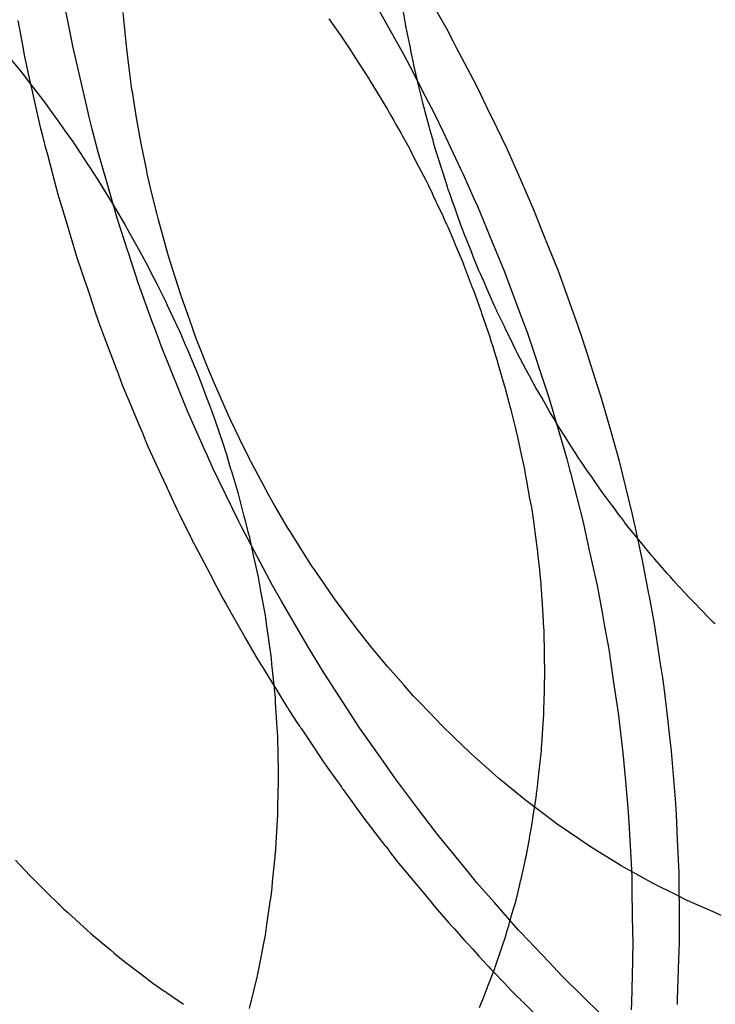
# Model space of a CAD drawing. Extents: x 1964 to 2864, y -1254 to 115.
# Drawn here: x 2453 to 2454, y -1134 to -1134 of the extents above; entities that cross this region are included whole.
import ezdxf

# ---------------------------------------------------------------- set-up
doc = ezdxf.new("R2010")
doc.units = 0
doc.header["$LTSCALE"] = 4
doc.linetypes.add('VW-01____', pattern=[2.116125, 1.058062, -1.058062])
doc.layers.add('__', color=7, linetype='CONTINUOUS')

# ---------------------------------------------------------------- blocks, each defined once
blk = doc.blocks.new('____-28')
at = {"layer": '__', "color": 4, "linetype": 'VW-01____'}
for p, q in [((16.61773, -117.83697), (16.61623, -117.82933)), ((16.62583, -117.83719), (16.62546, -117.83323)), ((16.66745, -117.83491), (16.66711, -117.83282)), ((16.60977, -117.83443), (16.61052, -117.83836)), ((16.65605, -117.8342), (16.65774, -117.83658)), ((16.66746, -117.83496), (16.66745, -117.83491)), ((16.6678, -117.83666), (16.66746, -117.83496)), ((16.61798, -117.83824), (16.61773, -117.83697)), ((16.65774, -117.83658), (16.65777, -117.83662)), ((16.65777, -117.83662), (16.65924, -117.83885)), ((16.66812, -117.83824), (16.6678, -117.83666)), ((16.61052, -117.83836), (16.61075, -117.83957)), ((16.61815, -117.83911), (16.61798, -117.83824)), ((16.62593, -117.83819), (16.62583, -117.83719)), ((16.6263, -117.84111), (16.62593, -117.83819)), ((16.66835, -117.83938), (16.66812, -117.83824)), ((16.61075, -117.83957), (16.61079, -117.83979)), ((16.61079, -117.83979), (16.61101, -117.84095)), ((16.62013, -117.84769), (16.61815, -117.83911)), ((16.65924, -117.83885), (16.65991, -117.83987)), ((16.65991, -117.83987), (16.66141, -117.84216)), ((16.66857, -117.84048), (16.66835, -117.83938)), ((16.60856, -117.83996), (16.6101, -117.84182)), ((16.61101, -117.84095), (16.61133, -117.84234)), ((16.62676, -117.8447), (16.6263, -117.84111)), ((16.66867, -117.841), (16.66857, -117.84048)), ((16.66873, -117.84127), (16.66867, -117.841)), ((16.66923, -117.84336), (16.66873, -117.84127)), ((16.6101, -117.84182), (16.61082, -117.84277)), ((16.61082, -117.84277), (16.61104, -117.84304)), ((16.61133, -117.84234), (16.61187, -117.84473)), ((16.66141, -117.84216), (16.66203, -117.84317)), ((16.61104, -117.84304), (16.61223, -117.84461)), ((16.66203, -117.84317), (16.66229, -117.84359)), ((16.66229, -117.84359), (16.66324, -117.84515)), ((16.66944, -117.84426), (16.66923, -117.84336)), ((16.66973, -117.84545), (16.66944, -117.84426)), ((16.61187, -117.84473), (16.61278, -117.84874)), ((16.61223, -117.84461), (16.61345, -117.84619)), ((16.62682, -117.84502), (16.62676, -117.8447)), ((16.62745, -117.84889), (16.62682, -117.84502)), ((16.66324, -117.84515), (16.66406, -117.84651)), ((16.66996, -117.84644), (16.66973, -117.84545)), ((16.61345, -117.84619), (16.61414, -117.8471)), ((16.61414, -117.8471), (16.61462, -117.84776)), ((16.66406, -117.84651), (16.66478, -117.84769)), ((16.67016, -117.84729), (16.66996, -117.84644)), ((16.61278, -117.84874), (16.61318, -117.85051)), ((16.61462, -117.84776), (16.61579, -117.84941)), ((16.62039, -117.84881), (16.62013, -117.84769)), ((16.66478, -117.84769), (16.66526, -117.84855)), ((16.66526, -117.84855), (16.66568, -117.84929)), ((16.67024, -117.84756), (16.67016, -117.84729)), ((16.67037, -117.84803), (16.67024, -117.84756)), ((16.67097, -117.8502), (16.67037, -117.84803)), ((16.61579, -117.84941), (16.61684, -117.85089)), ((16.62086, -117.85061), (16.62039, -117.84881)), ((16.62782, -117.8511), (16.62745, -117.84889)), ((16.66568, -117.84929), (16.66601, -117.84988)), ((16.66601, -117.84988), (16.66672, -117.85115)), ((16.67108, -117.85061), (16.67097, -117.8502)), ((16.61318, -117.85051), (16.61322, -117.85066)), ((16.61322, -117.85066), (16.6134, -117.85137)), ((16.6134, -117.85137), (16.61388, -117.8532)), ((16.61684, -117.85089), (16.61805, -117.85259)), ((16.62174, -117.85403), (16.62086, -117.85061)), ((16.62815, -117.85273), (16.62782, -117.8511)), ((16.66672, -117.85115), (16.66689, -117.85145)), ((16.66689, -117.85145), (16.66695, -117.85156)), ((16.66695, -117.85156), (16.66791, -117.85326)), ((16.6714, -117.85176), (16.67108, -117.85061)), ((16.61805, -117.85259), (16.61809, -117.85265)), ((16.61809, -117.85265), (16.61831, -117.85299)), ((16.61831, -117.85299), (16.62026, -117.85594)), ((16.62892, -117.85655), (16.62815, -117.85273)), ((16.67153, -117.85222), (16.6714, -117.85176)), ((16.67162, -117.85257), (16.67153, -117.85222)), ((16.67187, -117.85345), (16.67162, -117.85257)), ((16.61388, -117.8532), (16.61414, -117.85417)), ((16.61414, -117.85417), (16.6153, -117.85858)), ((16.62251, -117.85672), (16.62174, -117.85403)), ((16.66791, -117.85326), (16.66792, -117.85329)), ((16.66792, -117.85329), (16.66807, -117.85358)), ((16.66807, -117.85358), (16.6687, -117.85479)), ((16.67249, -117.85543), (16.67187, -117.85345)), ((16.62026, -117.85594), (16.6204, -117.85615)), ((16.6687, -117.85479), (16.66934, -117.85604)), ((16.66934, -117.85604), (16.66967, -117.85669)), ((16.6725, -117.85546), (16.67249, -117.85543)), ((16.6727, -117.85609), (16.6725, -117.85546)), ((16.6204, -117.85615), (16.6217, -117.85812)), ((16.62296, -117.85829), (16.62251, -117.85672)), ((16.62909, -117.85742), (16.62892, -117.85655)), ((16.62979, -117.86034), (16.62909, -117.85742)), ((16.66967, -117.85669), (16.67044, -117.85818)), ((16.67304, -117.85716), (16.6727, -117.85609)), ((16.67367, -117.85915), (16.67304, -117.85716)), ((16.6153, -117.85858), (16.61575, -117.86028)), ((16.6217, -117.85812), (16.62238, -117.85925)), ((16.62456, -117.86384), (16.62296, -117.85829)), ((16.67044, -117.85818), (16.67084, -117.85896)), ((16.67084, -117.85896), (16.67139, -117.86013)), ((16.61575, -117.86028), (16.616, -117.86111)), ((16.62238, -117.85925), (16.6224, -117.85928)), ((16.6224, -117.85928), (16.62381, -117.8616)), ((16.63049, -117.86329), (16.62979, -117.86034)), ((16.67139, -117.86013), (16.67162, -117.86062)), ((16.6738, -117.85955), (16.67367, -117.85915)), ((16.67401, -117.86015), (16.6738, -117.85955)), ((16.67449, -117.86149), (16.67401, -117.86015)), ((16.616, -117.86111), (16.61656, -117.863)), ((16.62381, -117.8616), (16.62441, -117.86258)), ((16.67162, -117.86062), (16.67196, -117.86135)), ((16.67196, -117.86135), (16.67216, -117.86176)), ((16.67216, -117.86176), (16.67302, -117.8636)), ((16.67495, -117.86279), (16.67449, -117.86149)), ((16.61656, -117.863), (16.61659, -117.8631)), ((16.61659, -117.8631), (16.61666, -117.86334)), ((16.61667, -117.86335), (16.61807, -117.86802)), ((16.62441, -117.86258), (16.62513, -117.86376)), ((16.63072, -117.8641), (16.63049, -117.86329)), ((16.67504, -117.86305), (16.67495, -117.86279)), ((16.67513, -117.86331), (16.67504, -117.86305)), ((16.67564, -117.86472), (16.67513, -117.86331)), ((16.62615, -117.86876), (16.62456, -117.86384)), ((16.62513, -117.86376), (16.62569, -117.86476)), ((16.62569, -117.86476), (16.62636, -117.86595)), ((16.63175, -117.86783), (16.63072, -117.8641)), ((16.67302, -117.8636), (16.67316, -117.86389)), ((16.67316, -117.86389), (16.67355, -117.86473)), ((16.67355, -117.86473), (16.67371, -117.86512)), ((16.67596, -117.86561), (16.67564, -117.86472)), ((16.62636, -117.86595), (16.62746, -117.86792)), ((16.67371, -117.86512), (16.67452, -117.86701)), ((16.67628, -117.86642), (16.67596, -117.86561)), ((16.67452, -117.86701), (16.67456, -117.86711)), ((16.67456, -117.86711), (16.67494, -117.868)), ((16.67646, -117.86687), (16.67628, -117.86642)), ((16.67719, -117.86871), (16.67646, -117.86687)), ((16.61807, -117.86802), (16.61812, -117.86818)), ((16.61812, -117.86818), (16.61861, -117.86982)), ((16.62618, -117.86883), (16.62615, -117.86876)), ((16.62768, -117.87344), (16.62618, -117.86883)), ((16.62746, -117.86792), (16.62825, -117.86933)), ((16.63221, -117.8695), (16.63175, -117.86783)), ((16.67494, -117.868), (16.67543, -117.86915)), ((16.67543, -117.86915), (16.67591, -117.87028)), ((16.67767, -117.86992), (16.67719, -117.86871)), ((16.61861, -117.86982), (16.6192, -117.87158)), ((16.62825, -117.86933), (16.6283, -117.86941)), ((16.6283, -117.86941), (16.62881, -117.87042)), ((16.62881, -117.87042), (16.63002, -117.87276)), ((16.63285, -117.87154), (16.63221, -117.8695)), ((16.67591, -117.87028), (16.67605, -117.87062)), ((16.67665, -117.8722), (16.67606, -117.87063)), ((16.67771, -117.87001), (16.67767, -117.86992)), ((16.67836, -117.87164), (16.67771, -117.87001)), ((16.6192, -117.87158), (16.61955, -117.87261)), ((16.63402, -117.87522), (16.63285, -117.87154)), ((16.67858, -117.87213), (16.67836, -117.87164)), ((16.67922, -117.87357), (16.67858, -117.87213)), ((16.61955, -117.87261), (16.61964, -117.87289)), ((16.61964, -117.87289), (16.62018, -117.87446)), ((16.62972, -117.87908), (16.62768, -117.87344)), ((16.63002, -117.87276), (16.63045, -117.8736)), ((16.63045, -117.8736), (16.63122, -117.8751)), ((16.67742, -117.8742), (16.67665, -117.8722)), ((16.67939, -117.87397), (16.67922, -117.87357)), ((16.62018, -117.87446), (16.62108, -117.87715)), ((16.67748, -117.87437), (16.67742, -117.8742)), ((16.67763, -117.87475), (16.67748, -117.87437)), ((16.67835, -117.87665), (16.67763, -117.87475)), ((16.68058, -117.87666), (16.67939, -117.87397)), ((16.63122, -117.8751), (16.63174, -117.8762)), ((16.63174, -117.8762), (16.63202, -117.87679)), ((16.63416, -117.87568), (16.63402, -117.87522)), ((16.6353, -117.87886), (16.63416, -117.87568)), ((16.62108, -117.87715), (16.62121, -117.87751)), ((16.62121, -117.87751), (16.6218, -117.87926)), ((16.63202, -117.87679), (16.63325, -117.87942)), ((16.67869, -117.87764), (16.67835, -117.87665)), ((16.67873, -117.87778), (16.67869, -117.87764)), ((16.67886, -117.87817), (16.67873, -117.87778)), ((16.68077, -117.8771), (16.68058, -117.87666)), ((16.68101, -117.87763), (16.68077, -117.8771)), ((16.68103, -117.87766), (16.68101, -117.87763)), ((16.68189, -117.87944), (16.68103, -117.87766)), ((16.6218, -117.87926), (16.62269, -117.88163)), ((16.63034, -117.88076), (16.62972, -117.87908)), ((16.63325, -117.87942), (16.63337, -117.87968)), ((16.63637, -117.88187), (16.6353, -117.87886)), ((16.67943, -117.87984), (16.67886, -117.87817)), ((16.68205, -117.87976), (16.68189, -117.87944)), ((16.63109, -117.88284), (16.63034, -117.88076)), ((16.63337, -117.87968), (16.63392, -117.88085)), ((16.63392, -117.88085), (16.63468, -117.88265)), ((16.67952, -117.88012), (16.67943, -117.87984)), ((16.67996, -117.8814), (16.67952, -117.88012)), ((16.68214, -117.87995), (16.68205, -117.87976)), ((16.68242, -117.88054), (16.68214, -117.87995)), ((16.68294, -117.8816), (16.68242, -117.88054)), ((16.62269, -117.88163), (16.62279, -117.88189)), ((16.62279, -117.88189), (16.62285, -117.88205)), ((16.62285, -117.88205), (16.62425, -117.88578)), ((16.63663, -117.88249), (16.63637, -117.88187)), ((16.6802, -117.88211), (16.67996, -117.8814)), ((16.68044, -117.88283), (16.6802, -117.88211)), ((16.68339, -117.88253), (16.68294, -117.8816)), ((16.63263, -117.88666), (16.63109, -117.88284)), ((16.63468, -117.88265), (16.63491, -117.88318)), ((16.63491, -117.88318), (16.63606, -117.88589)), ((16.63806, -117.88608), (16.63663, -117.88249)), ((16.68084, -117.88417), (16.68044, -117.88283)), ((16.68385, -117.88347), (16.68339, -117.88253)), ((16.6841, -117.88394), (16.68385, -117.88347)), ((16.6811, -117.88504), (16.68084, -117.88417)), ((16.68111, -117.88507), (16.6811, -117.88504)), ((16.68124, -117.88551), (16.68111, -117.88507)), ((16.68539, -117.88637), (16.6841, -117.88394)), ((16.62425, -117.88578), (16.62437, -117.88608)), ((16.62437, -117.88608), (16.62454, -117.88653)), ((16.62454, -117.88653), (16.62532, -117.88861)), ((16.63367, -117.88922), (16.63263, -117.88666)), ((16.63606, -117.88589), (16.63639, -117.88667)), ((16.6364, -117.88671), (16.63713, -117.8886)), ((16.63883, -117.88799), (16.63806, -117.88608)), ((16.68218, -117.8887), (16.68124, -117.88551)), ((16.6857, -117.88694), (16.68539, -117.88637)), ((16.63956, -117.88965), (16.63883, -117.88799)), ((16.68587, -117.88726), (16.6857, -117.88694)), ((16.68683, -117.88906), (16.68587, -117.88726)), ((16.62532, -117.88861), (16.62611, -117.89049)), ((16.6348, -117.89204), (16.63367, -117.88922)), ((16.63713, -117.8886), (16.63777, -117.89027)), ((16.64113, -117.89317), (16.63956, -117.88965)), ((16.68228, -117.88902), (16.68218, -117.8887)), ((16.68306, -117.89203), (16.68228, -117.88902)), ((16.68769, -117.89053), (16.68683, -117.88906)), ((16.62611, -117.89049), (16.6263, -117.89094)), ((16.6263, -117.89094), (16.62675, -117.89203)), ((16.63777, -117.89027), (16.63838, -117.89188)), ((16.68887, -117.89257), (16.68769, -117.89053)), ((16.62675, -117.89203), (16.62794, -117.89488)), ((16.63502, -117.89252), (16.6348, -117.89204)), ((16.63759, -117.89832), (16.63502, -117.89252)), ((16.63838, -117.89188), (16.63865, -117.8926)), ((16.63865, -117.8926), (16.63908, -117.89385)), ((16.68314, -117.89235), (16.68306, -117.89203)), ((16.68385, -117.89513), (16.68314, -117.89235)), ((16.68949, -117.89362), (16.68887, -117.89257)), ((16.63908, -117.89385), (16.64031, -117.89747)), ((16.64146, -117.89392), (16.64113, -117.89317)), ((16.64277, -117.89661), (16.64146, -117.89392)), ((16.68956, -117.89375), (16.68949, -117.89362)), ((16.68995, -117.89442), (16.68956, -117.89375)), ((16.62794, -117.89488), (16.62812, -117.89532)), ((16.62812, -117.89532), (16.62831, -117.89575)), ((16.68404, -117.896), (16.68385, -117.89513)), ((16.69091, -117.89594), (16.68995, -117.89442)), ((16.62831, -117.89575), (16.6288, -117.89693)), ((16.6288, -117.89693), (16.62919, -117.89787)), ((16.64424, -117.89963), (16.64277, -117.89661)), ((16.68407, -117.89611), (16.68404, -117.896)), ((16.68408, -117.89615), (16.68407, -117.89611)), ((16.68469, -117.89896), (16.68408, -117.89615)), ((16.69151, -117.89688), (16.69091, -117.89594)), ((16.69227, -117.89808), (16.69151, -117.89688)), ((16.62919, -117.89787), (16.63108, -117.90197)), ((16.63798, -117.89918), (16.63759, -117.89832)), ((16.64031, -117.89747), (16.64068, -117.89855)), ((16.69257, -117.89855), (16.69227, -117.89808)), ((16.6388, -117.90104), (16.63798, -117.89918)), ((16.64068, -117.89855), (16.64071, -117.89864)), ((16.64071, -117.89864), (16.64144, -117.90111)), ((16.64445, -117.90001), (16.64424, -117.89963)), ((16.68484, -117.89963), (16.68469, -117.89896)), ((16.68517, -117.90117), (16.68484, -117.89963)), ((16.69275, -117.89883), (16.69257, -117.89855)), ((16.69323, -117.89959), (16.69275, -117.89883)), ((16.6935, -117.89998), (16.69323, -117.89959)), ((16.69451, -117.90145), (16.6935, -117.89998)), ((16.64264, -117.90893), (16.6388, -117.90104)), ((16.64144, -117.90111), (16.6415, -117.9013)), ((16.6415, -117.9013), (16.64254, -117.90477)), ((16.64622, -117.90333), (16.64445, -117.90001)), ((16.68519, -117.90129), (16.68517, -117.90117)), ((16.6854, -117.90241), (16.68519, -117.90129)), ((16.69512, -117.90233), (16.69451, -117.90145)), ((16.63108, -117.90197), (16.63184, -117.90364)), ((16.68544, -117.90266), (16.6854, -117.90241)), ((16.68548, -117.9029), (16.68544, -117.90266)), ((16.68555, -117.90326), (16.68548, -117.9029)), ((16.69557, -117.90299), (16.69512, -117.90233)), ((16.63184, -117.90364), (16.63199, -117.90397)), ((16.63199, -117.90397), (16.63214, -117.9043)), ((16.63214, -117.9043), (16.6334, -117.90703)), ((16.64717, -117.90513), (16.64622, -117.90333)), ((16.68595, -117.90551), (16.68555, -117.90326)), ((16.69666, -117.90457), (16.69557, -117.90299)), ((16.64254, -117.90477), (16.64255, -117.90481)), ((16.64255, -117.90481), (16.64342, -117.90819)), ((16.64803, -117.9066), (16.64717, -117.90513)), ((16.6862, -117.90688), (16.68595, -117.90551)), ((16.6977, -117.90596), (16.69666, -117.90457)), ((16.6334, -117.90703), (16.63384, -117.90792)), ((16.6499, -117.90982), (16.64803, -117.9066)), ((16.68625, -117.90716), (16.6862, -117.90688)), ((16.68655, -117.90928), (16.68625, -117.90716)), ((16.69855, -117.90709), (16.6977, -117.90596)), ((16.69908, -117.9078), (16.69855, -117.90709)), ((16.63384, -117.90792), (16.63572, -117.91174)), ((16.64342, -117.90819), (16.64349, -117.90843)), ((16.64349, -117.90843), (16.64411, -117.91086)), ((16.69988, -117.90887), (16.69908, -117.9078)), ((16.64309, -117.90984), (16.64264, -117.90893)), ((16.64766, -117.91845), (16.64309, -117.90984)), ((16.65027, -117.91044), (16.6499, -117.90982)), ((16.68672, -117.91048), (16.68655, -117.90928)), ((16.70002, -117.90906), (16.69988, -117.90887)), ((16.70027, -117.90938), (16.70002, -117.90906)), ((16.70194, -117.91145), (16.70027, -117.90938)), ((16.64411, -117.91086), (16.64417, -117.91106)), ((16.64417, -117.91106), (16.64439, -117.91207)), ((16.65186, -117.91295), (16.65027, -117.91044)), ((16.68682, -117.91123), (16.68672, -117.91048)), ((16.68709, -117.91312), (16.68682, -117.91123)), ((16.70214, -117.91169), (16.70194, -117.91145)), ((16.70281, -117.91251), (16.70214, -117.91169)), ((16.63572, -117.91174), (16.63574, -117.91179)), ((16.63574, -117.91179), (16.63609, -117.91245)), ((16.63609, -117.91245), (16.63616, -117.91258)), ((16.63616, -117.91258), (16.63832, -117.9167)), ((16.64439, -117.91207), (16.6449, -117.9144)), ((16.65353, -117.9156), (16.65186, -117.91295)), ((16.68712, -117.91348), (16.68709, -117.91312)), ((16.70287, -117.91259), (16.70281, -117.91251)), ((16.7032, -117.913), (16.70287, -117.91259)), ((16.70386, -117.91381), (16.7032, -117.913)), ((16.6449, -117.9144), (16.64519, -117.91571)), ((16.68718, -117.91408), (16.68712, -117.91348)), ((16.68739, -117.91612), (16.68718, -117.91408)), ((16.70406, -117.91405), (16.70386, -117.91381)), ((16.70444, -117.91449), (16.70406, -117.91405)), ((16.70591, -117.91615), (16.70444, -117.91449)), ((16.64519, -117.91571), (16.64546, -117.91697)), ((16.65385, -117.91605), (16.65353, -117.9156)), ((16.65592, -117.91907), (16.65385, -117.91605)), ((16.63832, -117.9167), (16.63842, -117.91688)), ((16.63842, -117.91689), (16.63932, -117.9186)), ((16.64546, -117.91697), (16.64552, -117.91721)), ((16.64552, -117.91721), (16.6459, -117.91933)), ((16.68752, -117.91739), (16.68739, -117.91612)), ((16.68754, -117.91766), (16.68752, -117.91739)), ((16.70636, -117.91667), (16.70591, -117.91615)), ((16.70674, -117.9171), (16.70636, -117.91667)), ((16.70682, -117.91719), (16.70674, -117.9171)), ((16.70729, -117.91772), (16.70682, -117.91719)), ((16.63932, -117.9186), (16.64028, -117.92042)), ((16.64902, -117.92082), (16.64766, -117.91845)), ((16.68759, -117.9181), (16.68754, -117.91766)), ((16.68762, -117.91847), (16.68759, -117.9181)), ((16.68768, -117.91906), (16.68762, -117.91847)), ((16.70805, -117.91859), (16.70729, -117.91772)), ((16.70926, -117.91985), (16.70805, -117.91859)), ((16.64028, -117.92042), (16.64075, -117.92125)), ((16.6459, -117.91933), (16.64611, -117.92053)), ((16.65698, -117.92061), (16.65592, -117.91907)), ((16.68782, -117.92124), (16.68768, -117.91906)), ((16.70929, -117.91989), (16.70926, -117.91985)), ((16.70962, -117.92023), (16.70929, -117.91989)), ((16.70977, -117.92039), (16.70962, -117.92023)), ((16.7101, -117.92074), (16.70977, -117.92039)), ((16.64075, -117.92125), (16.64081, -117.92135)), ((16.64081, -117.92135), (16.6431, -117.92537)), ((16.64611, -117.92053), (16.64655, -117.92295)), ((16.6525, -117.92687), (16.64902, -117.92082)), ((16.65805, -117.92203), (16.65698, -117.92061)), ((16.68792, -117.92293), (16.68782, -117.92124)), ((16.71174, -117.92245), (16.7101, -117.92074)), ((16.64655, -117.92295), (16.6466, -117.92327)), ((16.6466, -117.92327), (16.64673, -117.92416)), ((16.66023, -117.92494), (16.65805, -117.92203)), ((16.68803, -117.92481), (16.68792, -117.92293)), ((16.71225, -117.92299), (16.71174, -117.92245)), ((16.71329, -117.924), (16.71225, -117.92299)), ((16.64673, -117.92416), (16.64706, -117.92652)), ((16.68804, -117.92502), (16.68803, -117.92481)), ((16.71349, -117.92419), (16.71329, -117.924)), ((16.6431, -117.92537), (16.64365, -117.92635)), ((16.64365, -117.92635), (16.64508, -117.92885)), ((16.66063, -117.92548), (16.66023, -117.92494)), ((16.66249, -117.92777), (16.66063, -117.92548)), ((16.68807, -117.92632), (16.68804, -117.92502)), ((16.68809, -117.92753), (16.68807, -117.92632)), ((16.64706, -117.92652), (16.64706, -117.92655)), ((16.64706, -117.92655), (16.64744, -117.92926)), ((16.65301, -117.92771), (16.6525, -117.92687)), ((16.65523, -117.93134), (16.65301, -117.92771)), ((16.6645, -117.93024), (16.66249, -117.92777)), ((16.68811, -117.92836), (16.68809, -117.92753)), ((16.64508, -117.92885), (16.64513, -117.92894)), ((16.64513, -117.92894), (16.64599, -117.93033)), ((16.64744, -117.92926), (16.64753, -117.93015)), ((16.68811, -117.92842), (16.68811, -117.92836)), ((16.68813, -117.9294), (16.68811, -117.92842)), ((16.64599, -117.93033), (16.6461, -117.93051)), ((16.6461, -117.93051), (16.64785, -117.93335)), ((16.64753, -117.93015), (16.64789, -117.93373)), ((16.66479, -117.93056), (16.6645, -117.93024)), ((16.66717, -117.93326), (16.66479, -117.93056)), ((16.68816, -117.931), (16.68813, -117.9294)), ((16.65533, -117.93149), (16.65523, -117.93134)), ((16.65871, -117.93669), (16.65533, -117.93149)), ((16.68812, -117.93306), (16.68814, -117.93191)), ((16.68814, -117.93191), (16.68816, -117.931)), ((16.64785, -117.93335), (16.64805, -117.93366)), ((16.64805, -117.93366), (16.64879, -117.93486)), ((16.66858, -117.93486), (16.66717, -117.93326)), ((16.68809, -117.9344), (16.6881, -117.93356)), ((16.6881, -117.93356), (16.68812, -117.93306)), ((16.64789, -117.93373), (16.64791, -117.93389)), ((16.64791, -117.93389), (16.64804, -117.93519)), ((16.64879, -117.93486), (16.64979, -117.9365)), ((16.6696, -117.93593), (16.66858, -117.93486)), ((16.68807, -117.93531), (16.68809, -117.9344)), ((16.64804, -117.93519), (16.64808, -117.93595)), ((16.64808, -117.93595), (16.64816, -117.93731)), ((16.64979, -117.9365), (16.64982, -117.93654)), ((16.64982, -117.93654), (16.64987, -117.93662)), ((16.67209, -117.93852), (16.6696, -117.93593)), ((16.68803, -117.93704), (16.68806, -117.93544)), ((16.68806, -117.93544), (16.68807, -117.93531)), ((16.64816, -117.93731), (16.64831, -117.93969)), ((16.64987, -117.93662), (16.65015, -117.93707)), ((16.65015, -117.93707), (16.65135, -117.93888)), ((16.66062, -117.93964), (16.65871, -117.93669)), ((16.6879, -117.93897), (16.68799, -117.93765)), ((16.68799, -117.93765), (16.68803, -117.93704)), ((16.65135, -117.93888), (16.65169, -117.93938)), ((16.65169, -117.93938), (16.65177, -117.93951)), ((16.65177, -117.93951), (16.65189, -117.93968)), ((16.67278, -117.93924), (16.67209, -117.93852)), ((16.67462, -117.94101), (16.67278, -117.93924)), ((16.68785, -117.93978), (16.6879, -117.93897)), ((16.64831, -117.93969), (16.64838, -117.94088)), ((16.64838, -117.94088), (16.64839, -117.94109)), ((16.65189, -117.93968), (16.65195, -117.93977)), ((16.65195, -117.93977), (16.65205, -117.93992)), ((16.65205, -117.93992), (16.65365, -117.94233)), ((16.66209, -117.94172), (16.66062, -117.93964)), ((16.6877, -117.94214), (16.68785, -117.93978)), ((16.64839, -117.94109), (16.64844, -117.94356)), ((16.65365, -117.94233), (16.65479, -117.94403)), ((16.66469, -117.94543), (16.66209, -117.94172)), ((16.67703, -117.94334), (16.67462, -117.94101)), ((16.68768, -117.94249), (16.6877, -117.94214)), ((16.64844, -117.94356), (16.64846, -117.94443)), ((16.67716, -117.94345), (16.67703, -117.94334)), ((16.67976, -117.94577), (16.67716, -117.94345)), ((16.68741, -117.94519), (16.68764, -117.94301)), ((16.68764, -117.94301), (16.68768, -117.94249)), ((16.64846, -117.94443), (16.64848, -117.94525)), ((16.64848, -117.94525), (16.64851, -117.94698)), ((16.65479, -117.94403), (16.6552, -117.94466)), ((16.6552, -117.94466), (16.65544, -117.94501)), ((16.65544, -117.94501), (16.65549, -117.94509)), ((16.65549, -117.94509), (16.65552, -117.94513)), ((16.65552, -117.94513), (16.65718, -117.94744)), ((16.68736, -117.94566), (16.68741, -117.94519)), ((16.66559, -117.94672), (16.66469, -117.94543)), ((16.66623, -117.94762), (16.66559, -117.94672)), ((16.68134, -117.94717), (16.67976, -117.94577)), ((16.68712, -117.94794), (16.68728, -117.94642)), ((16.68728, -117.94642), (16.68733, -117.94597)), ((16.68733, -117.94597), (16.68736, -117.94566)), ((16.64849, -117.94798), (16.64846, -117.94912)), ((16.64851, -117.94698), (16.64849, -117.94798)), ((16.65718, -117.94744), (16.65747, -117.94784)), ((16.65747, -117.94784), (16.65775, -117.94823)), ((16.65775, -117.94823), (16.65792, -117.94847)), ((16.66922, -117.95158), (16.66623, -117.94762)), ((16.68238, -117.94802), (16.68134, -117.94717)), ((16.68503, -117.95019), (16.68238, -117.94802)), ((16.68707, -117.94843), (16.68712, -117.94794)), ((16.64846, -117.94912), (16.64841, -117.95152)), ((16.65792, -117.94847), (16.65804, -117.94864)), ((16.65804, -117.94864), (16.65818, -117.94882)), ((16.65818, -117.94882), (16.65969, -117.95092)), ((16.68688, -117.9498), (16.6869, -117.9497)), ((16.6869, -117.9497), (16.68694, -117.94941)), ((16.68694, -117.94941), (16.68703, -117.94883)), ((16.68703, -117.94883), (16.68707, -117.94843)), ((16.65969, -117.95092), (16.6611, -117.95289)), ((16.68573, -117.95076), (16.68503, -117.95019)), ((16.68773, -117.95225), (16.68573, -117.95076)), ((16.68644, -117.9528), (16.68681, -117.95031)), ((16.68681, -117.95031), (16.68685, -117.94998)), ((16.68685, -117.94998), (16.68688, -117.9498)), ((16.64841, -117.95152), (16.64839, -117.95288)), ((16.67096, -117.95387), (16.66922, -117.95158)), ((16.69021, -117.95411), (16.68773, -117.95225)), ((16.64837, -117.95313), (16.64829, -117.9544)), ((16.64839, -117.95288), (16.64837, -117.95313)), ((16.6611, -117.95289), (16.66403, -117.95667)), ((16.67204, -117.95529), (16.67096, -117.95387)), ((16.68619, -117.95446), (16.68644, -117.9528)), ((16.69044, -117.95427), (16.69021, -117.95411)), ((16.64825, -117.95504), (16.64804, -117.95841)), ((16.64829, -117.9544), (16.64825, -117.95504)), ((16.67674, -117.96106), (16.67204, -117.95529)), ((16.68595, -117.9557), (16.68619, -117.95446)), ((16.6932, -117.95615), (16.69044, -117.95427)), ((16.66403, -117.95667), (16.66438, -117.95712)), ((16.68536, -117.95879), (16.68581, -117.95644)), ((16.68581, -117.95644), (16.68587, -117.95614)), ((16.68587, -117.95614), (16.68588, -117.9561)), ((16.68588, -117.9561), (16.68595, -117.9557)), ((16.6948, -117.95724), (16.6932, -117.95615)), ((16.64803, -117.95856), (16.64801, -117.95881)), ((16.64804, -117.95841), (16.64803, -117.95856)), ((16.66438, -117.95712), (16.66451, -117.95728)), ((16.66451, -117.95728), (16.66484, -117.95771)), ((16.66484, -117.95771), (16.66508, -117.95802)), ((16.66508, -117.95802), (16.66523, -117.95821)), ((16.66523, -117.95821), (16.66627, -117.95955)), ((16.69599, -117.95798), (16.6948, -117.95724)), ((16.69881, -117.95972), (16.69599, -117.95798)), ((16.60947, -117.95933), (16.61075, -117.96069)), ((16.64801, -117.95881), (16.64768, -117.96204)), ((16.66627, -117.95955), (16.66642, -117.95975)), ((16.66642, -117.95975), (16.66699, -117.96048)), ((16.68457, -117.96234), (16.68514, -117.95994)), ((16.68514, -117.95994), (16.68523, -117.95945)), ((16.68523, -117.95945), (16.6853, -117.9591)), ((16.6853, -117.9591), (16.68536, -117.95879)), ((16.69951, -117.96015), (16.69881, -117.95972)), ((16.61075, -117.96069), (16.61175, -117.96176)), ((16.66699, -117.96048), (16.6706, -117.96479)), ((16.67751, -117.962), (16.67674, -117.96106)), ((16.70167, -117.96136), (16.69951, -117.96015)), ((16.70437, -117.96286), (16.70167, -117.96136)), ((16.61175, -117.96176), (16.61226, -117.9623)), ((16.61226, -117.9623), (16.61325, -117.96327)), ((16.64762, -117.96259), (16.64754, -117.96337)), ((16.64768, -117.96204), (16.64762, -117.96259)), ((16.67805, -117.96267), (16.67751, -117.962)), ((16.68066, -117.96564), (16.67805, -117.96267)), ((16.68412, -117.96421), (16.68448, -117.96269)), ((16.68448, -117.96269), (16.68455, -117.96239)), ((16.68455, -117.96239), (16.68457, -117.96234)), ((16.70456, -117.96295), (16.70437, -117.96286)), ((16.70749, -117.9644), (16.70456, -117.96295)), ((16.61325, -117.96327), (16.61422, -117.96422)), ((16.61422, -117.96422), (16.61577, -117.96575)), ((16.64754, -117.96337), (16.6474, -117.96472)), ((16.68387, -117.96528), (16.68412, -117.96421)), ((16.70934, -117.96532), (16.70749, -117.9644)), ((16.61578, -117.96575), (16.61597, -117.96594)), ((16.64728, -117.96548), (16.64698, -117.96754)), ((16.6474, -117.96472), (16.64728, -117.96548)), ((16.6706, -117.96479), (16.67212, -117.96661)), ((16.68426, -117.96974), (16.68066, -117.96564)), ((16.68369, -117.96591), (16.68383, -117.96541)), ((16.68383, -117.96541), (16.68387, -117.96528)), ((16.71044, -117.96581), (16.70934, -117.96532)), ((16.71343, -117.96712), (16.71044, -117.96581)), ((16.61599, -117.96596), (16.61607, -117.96604)), ((16.61607, -117.96604), (16.61612, -117.96609)), ((16.61612, -117.96609), (16.61659, -117.96655)), ((16.61659, -117.96655), (16.61723, -117.96713)), ((16.61723, -117.96713), (16.61835, -117.96814)), ((16.67212, -117.96661), (16.67317, -117.96786)), ((16.68297, -117.96841), (16.68331, -117.96723)), ((16.68331, -117.96723), (16.68369, -117.96591)), ((16.7144, -117.96754), (16.71343, -117.96712)), ((16.61835, -117.96814), (16.61908, -117.9688)), ((16.61908, -117.9688), (16.6201, -117.96973)), ((16.64698, -117.96754), (16.64678, -117.96887)), ((16.67317, -117.96786), (16.67385, -117.96861)), ((16.67385, -117.96861), (16.67442, -117.96924)), ((16.68279, -117.96907), (16.68297, -117.96841)), ((16.6201, -117.96973), (16.62065, -117.97022)), ((16.62065, -117.97022), (16.62093, -117.97048)), ((16.64678, -117.96887), (16.64655, -117.97048)), ((16.67442, -117.96924), (16.67447, -117.96931)), ((16.67447, -117.96931), (16.6747, -117.96956)), ((16.6747, -117.96956), (16.67623, -117.97125)), ((16.68243, -117.97031), (16.68262, -117.96964)), ((16.68262, -117.96964), (16.68271, -117.96935)), ((16.68271, -117.96935), (16.68279, -117.96907)), ((16.68433, -117.96981), (16.68426, -117.96974)), ((16.68465, -117.97015), (16.68433, -117.96981)), ((16.68878, -117.97451), (16.68465, -117.97015)), ((16.62093, -117.97048), (16.62097, -117.97051)), ((16.62097, -117.97051), (16.62357, -117.97268)), ((16.64655, -117.97048), (16.64627, -117.97191)), ((16.67623, -117.97125), (16.67654, -117.9716)), ((16.67654, -117.9716), (16.67665, -117.97172)), ((16.67665, -117.97172), (16.67681, -117.97189)), ((16.68181, -117.97218), (16.68234, -117.9706)), ((16.68234, -117.9706), (16.68243, -117.97031)), ((16.62357, -117.97268), (16.62407, -117.97309)), ((16.62407, -117.97309), (16.62448, -117.97343)), ((16.64621, -117.97222), (16.64558, -117.97552)), ((16.64623, -117.97216), (16.64621, -117.97222)), ((16.64627, -117.97191), (16.64623, -117.97216)), ((16.67681, -117.97189), (16.67743, -117.97258)), ((16.67743, -117.97258), (16.67834, -117.97359)), ((16.68078, -117.97526), (16.68181, -117.97218)), ((16.62448, -117.97343), (16.6254, -117.97419)), ((16.6254, -117.97419), (16.62611, -117.97473)), ((16.67834, -117.97359), (16.67962, -117.97501)), ((16.69068, -117.97652), (16.68878, -117.97451)), ((16.62611, -117.97473), (16.62623, -117.97483)), ((16.62623, -117.97483), (16.62893, -117.97688)), ((16.64548, -117.97603), (16.64536, -117.97653)), ((16.64558, -117.97552), (16.64548, -117.97603)), ((16.67962, -117.97501), (16.67976, -117.97515)), ((16.6797, -117.97805), (16.68072, -117.97545)), ((16.67976, -117.97515), (16.68012, -117.97553)), ((16.68012, -117.97553), (16.68023, -117.97564)), ((16.68023, -117.97564), (16.68052, -117.97595)), ((16.68052, -117.97595), (16.68214, -117.97763)), ((16.68072, -117.97545), (16.68078, -117.97526)), ((16.62893, -117.97688), (16.62918, -117.97707)), ((16.62918, -117.97707), (16.62944, -117.97727)), ((16.62944, -117.97727), (16.62988, -117.9776)), ((16.62988, -117.9776), (16.63167, -117.97884)), ((16.64536, -117.97653), (16.64483, -117.97877)), ((16.69143, -117.97725), (16.69068, -117.97652)), ((16.69301, -117.97879), (16.69143, -117.97725)), ((16.63167, -117.97884), (16.63178, -117.97892)), ((16.63178, -117.97892), (16.63191, -117.97901)), ((16.63191, -117.97901), (16.63442, -117.98076)), ((16.64483, -117.97877), (16.6442, -117.98141)), ((16.67897, -117.97996), (16.67938, -117.97888)), ((16.67938, -117.97888), (16.67962, -117.97827)), ((16.67962, -117.97827), (16.6797, -117.97805)), ((16.68214, -117.97763), (16.68312, -117.97866)), ((16.68312, -117.97866), (16.68411, -117.97964)), ((16.6973, -117.983), (16.69301, -117.97879)), ((16.67842, -117.98126), (16.67876, -117.98049)), ((16.67876, -117.98049), (16.67892, -117.98007)), ((16.67892, -117.98007), (16.67897, -117.97996)), ((16.68411, -117.97964), (16.68452, -117.98004)), ((16.68452, -117.98004), (16.68456, -117.98008)), ((16.68456, -117.98008), (16.68506, -117.98058)), ((16.68506, -117.98058), (16.6878, -117.98328))]:
    blk.add_line(p, q, dxfattribs=at)
at = {"layer": '__', "color": 4, "linetype": 'CONTINUOUS'}
for p, q in [((16.67097, -117.83106), (16.67358, -117.83574)), ((16.66276, -117.83165), (16.66466, -117.83502)), ((16.66466, -117.83502), (16.66713, -117.83942)), ((16.67358, -117.83574), (16.67449, -117.83748)), ((16.67449, -117.83748), (16.67499, -117.83844)), ((16.67499, -117.83844), (16.67744, -117.8431)), ((16.66713, -117.83942), (16.66807, -117.84124)), ((16.66807, -117.84124), (16.67037, -117.84568)), ((16.67744, -117.8431), (16.67819, -117.84454)), ((16.67037, -117.84568), (16.6717, -117.84823)), ((16.67819, -117.84454), (16.67995, -117.84819)), ((16.6717, -117.84823), (16.67302, -117.851)), ((16.67995, -117.84819), (16.68023, -117.84877)), ((16.68023, -117.84877), (16.68249, -117.85347)), ((16.67302, -117.851), (16.67563, -117.85649)), ((16.68249, -117.85347), (16.68453, -117.8581)), ((16.67563, -117.85649), (16.67596, -117.85717)), ((16.67596, -117.85717), (16.67762, -117.8609)), ((16.68453, -117.8581), (16.68547, -117.86024)), ((16.68547, -117.86024), (16.68647, -117.86252)), ((16.67762, -117.8609), (16.67814, -117.86206)), ((16.67814, -117.86206), (16.68038, -117.86748)), ((16.68647, -117.86252), (16.68788, -117.86604)), ((16.68788, -117.86604), (16.68872, -117.86814)), ((16.68038, -117.86748), (16.68181, -117.87095)), ((16.68872, -117.86814), (16.69013, -117.87169)), ((16.68181, -117.87095), (16.68201, -117.87143)), ((16.68201, -117.87143), (16.68469, -117.87861)), ((16.69013, -117.87169), (16.69232, -117.87778)), ((16.69232, -117.87778), (16.69251, -117.8783)), ((16.68469, -117.87861), (16.68551, -117.88081)), ((16.69251, -117.8783), (16.69348, -117.88099)), ((16.68551, -117.88081), (16.68561, -117.8811)), ((16.68561, -117.8811), (16.68855, -117.88991)), ((16.69348, -117.88099), (16.69435, -117.88372)), ((16.69435, -117.88372), (16.6959, -117.88855)), ((16.6959, -117.88855), (16.6965, -117.89041)), ((16.68855, -117.88991), (16.68865, -117.8902)), ((16.68865, -117.8902), (16.68899, -117.89136)), ((16.6965, -117.89041), (16.698, -117.89573)), ((16.68899, -117.89136), (16.69143, -117.89961)), ((16.698, -117.89573), (16.69889, -117.89888)), ((16.69143, -117.89961), (16.69188, -117.90139)), ((16.69889, -117.89888), (16.69919, -117.89996)), ((16.69919, -117.89996), (16.70113, -117.90791)), ((16.69188, -117.90139), (16.69196, -117.90169)), ((16.69196, -117.90169), (16.69385, -117.90904)), ((16.70113, -117.90791), (16.70146, -117.90927)), ((16.69385, -117.90904), (16.69452, -117.91207)), ((16.70146, -117.90927), (16.70155, -117.90964)), ((16.70155, -117.90964), (16.70265, -117.91474)), ((16.69452, -117.91207), (16.69472, -117.913)), ((16.69472, -117.913), (16.69592, -117.91848)), ((16.70265, -117.91474), (16.70358, -117.91969)), ((16.69592, -117.91848), (16.69666, -117.92249)), ((16.70358, -117.91969), (16.70366, -117.92009)), ((16.70366, -117.92009), (16.70443, -117.92419)), ((16.69666, -117.92249), (16.69704, -117.92457)), ((16.69704, -117.92457), (16.69766, -117.92793)), ((16.70443, -117.92419), (16.70533, -117.93011)), ((16.69766, -117.92793), (16.69839, -117.93292)), ((16.70533, -117.93011), (16.70564, -117.9322)), ((16.70564, -117.9322), (16.70586, -117.93364)), ((16.69839, -117.93292), (16.69905, -117.93739)), ((16.70586, -117.93364), (16.70639, -117.93823)), ((16.69905, -117.93739), (16.69967, -117.94251)), ((16.70639, -117.93823), (16.70666, -117.94054)), ((16.70666, -117.94054), (16.70695, -117.94309)), ((16.69967, -117.94251), (16.69974, -117.94335)), ((16.69974, -117.94335), (16.70013, -117.94755)), ((16.70695, -117.94309), (16.70752, -117.95025)), ((16.70013, -117.94755), (16.70055, -117.9522)), ((16.70752, -117.95025), (16.70757, -117.95093)), ((16.70757, -117.95093), (16.7077, -117.95253)), ((16.70055, -117.9522), (16.70063, -117.95374)), ((16.7077, -117.95253), (16.70785, -117.95623)), ((16.70063, -117.95374), (16.70092, -117.95895)), ((16.70785, -117.95623), (16.70807, -117.96128)), ((16.70092, -117.95895), (16.70107, -117.96176)), ((16.70807, -117.96128), (16.70809, -117.96196)), ((16.70107, -117.96176), (16.70111, -117.96409)), ((16.70809, -117.96196), (16.70812, -117.96815)), ((16.70111, -117.96409), (16.70121, -117.97029)), ((16.70812, -117.96815), (16.70814, -117.97139)), ((16.70121, -117.97029), (16.70123, -117.97121)), ((16.70123, -117.97121), (16.70117, -117.97436)), ((16.70813, -117.97156), (16.70805, -117.97409)), ((16.70814, -117.97139), (16.70813, -117.97156)), ((16.70117, -117.97436), (16.70104, -117.98053)), ((16.70805, -117.97409), (16.70785, -117.98002)), ((16.70104, -117.98053), (16.70098, -117.98158)), ((16.70785, -117.98002), (16.70782, -117.98081))]:
    blk.add_line(p, q, dxfattribs=at)

msp = doc.modelspace()

# ---------------------------------------------------------------- block references
at = {"layer": '__', "color": 1, "xscale": 4, "yscale": 4, "zscale": 4}
msp.add_blockref('____-28', (2386.90942, -662.44306), dxfattribs=at)

doc.saveas('drawing.dxf')
